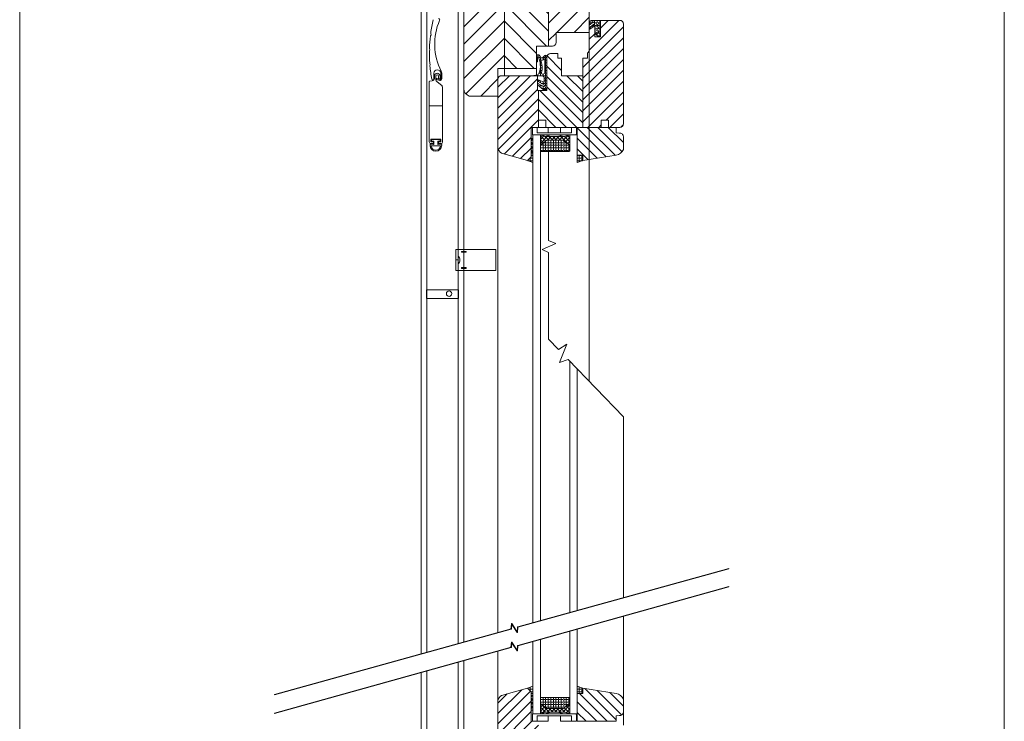
# Model space of a CAD drawing. Units: millimetres. Extents: x 113 to 626, y -22 to 837.
# Drawn here: x 113 to 626, y 175 to 541 of the extents above; entities that cross this region are included whole.
import ezdxf

# ---------------------------------------------------------------- set-up
doc = ezdxf.new("R2010")
doc.units = ezdxf.units.MM
doc.layers.get('0').update_dxf_attribs({"lineweight": 15})
doc.layers.add('isotra', color=80, linetype='Continuous', lineweight=9)
doc.layers.add('konstrukce okna', color=130, linetype='Continuous', lineweight=9)

# ---------------------------------------------------------------- blocks, each defined once
blk = doc.blocks.new('*X4')
at = {"color": 0}
for p, q in [((309.22, 471.32), (293.56, 486.98)), ((314.07, 472.13), (298.99, 487.21)), ((317.81, 474.05), (304.64, 487.21)), ((318.56, 478.95), (310.3, 487.21)), ((304.37, 470.51), (293.56, 481.32)), ((299.52, 469.71), (293.56, 475.67)), ((314.56, 166.17), (297.57, 183.16)), ((317.68, 168.71), (304.35, 182.03)), ((309.74, 165.33), (294.74, 180.33)), ((318.56, 173.48), (311.14, 180.9)), ((304.09, 165.33), (293.56, 175.85)), ((298.43, 165.33), (293.56, 170.2))]:
    blk.add_line(p, q, dxfattribs=at)
blk = doc.blocks.new('*X5')
at = {"color": 0}
for p, q in [((250.56, 497.63), (268.15, 515.22)), ((250.56, 503.29), (262.49, 515.22)), ((250.56, 508.95), (256.83, 515.22)), ((250.56, 491.98), (272.06, 513.48)), ((250.56, 486.32), (272.06, 507.82)), ((250.56, 480.66), (272.56, 502.66)), ((250.79, 475.23), (272.56, 497.01)), ((254.02, 472.8), (272.56, 491.35)), ((258.42, 471.54), (268.56, 481.69)), ((262.82, 470.29), (268.56, 476.04)), ((250.56, 169.54), (263.47, 182.45)), ((250.56, 163.88), (268.29, 181.6)), ((250.56, 175.19), (255.55, 180.18)), ((250.56, 158.22), (268.56, 176.22)), ((250.56, 152.57), (268.56, 170.57)), ((250.56, 146.91), (268.98, 165.33)), ((250.56, 141.25), (272.56, 163.25)), ((252.29, 137.32), (272.56, 157.59)), ((257.95, 137.33), (272.56, 151.94)), ((263.61, 137.33), (272.56, 146.28)), ((269.27, 137.33), (272.06, 140.12))]:
    blk.add_line(p, q, dxfattribs=at)
blk = doc.blocks.new('*X6')
at = {"color": 0}
for p, q in [((269.56, 480.86), (268.56, 479.86)), ((269.56, 480.29), (268.64, 481.21)), ((273.92, 483.1), (273.56, 482.74)), ((276.48, 479.73), (273.56, 482.65)), ((275.51, 482.57), (273.56, 480.62)), ((277.28, 482.22), (273.56, 478.5)), ((275.25, 478.85), (273.56, 480.53)), ((278.12, 480.22), (275.9, 482.44)), ((279.41, 482.22), (277.41, 480.22)), ((280.24, 480.22), (278.24, 482.22)), ((281.53, 482.22), (279.53, 480.22)), ((282.36, 480.22), (280.36, 482.22)), ((283.65, 482.22), (281.65, 480.22)), ((284.48, 480.22), (282.48, 482.22)), ((285.77, 482.22), (283.77, 480.22)), ((288.2, 478.62), (284.6, 482.22)), ((288.55, 482.88), (285.89, 480.22)), ((289.56, 479.38), (286.68, 482.26)), ((289.56, 481.77), (287.16, 479.36)), ((289.56, 481.5), (288.28, 482.79)), ((269.56, 478.17), (268.56, 479.16)), ((269.56, 478.74), (268.56, 477.74)), ((269.56, 476.04), (268.56, 477.04)), ((269.56, 476.62), (268.56, 475.62)), ((269.56, 473.92), (268.56, 474.92)), ((274.01, 477.96), (273.56, 478.41)), ((289.56, 479.65), (288.4, 478.48)), ((289.56, 477.52), (289.55, 477.51)), ((269.56, 474.5), (268.56, 473.5)), ((269.26, 179.33), (268.56, 178.63)), ((269.56, 176.94), (268.56, 177.94)), ((269.56, 177.51), (268.56, 176.51)), ((269.56, 179.06), (269.29, 179.33)), ((269.56, 174.82), (268.56, 175.82)), ((269.56, 175.39), (268.56, 174.39)), ((269.56, 172.7), (268.56, 173.69)), ((269.56, 173.27), (268.56, 172.27)), ((268.81, 171.33), (268.56, 171.57)), ((273.57, 175.05), (273.56, 175.06)), ((274.66, 174.12), (273.56, 173.03)), ((275.89, 173.24), (273.56, 170.9)), ((276.27, 170.23), (273.56, 172.94)), ((274.68, 169.7), (273.56, 170.82)), ((278.29, 170.33), (274.12, 174.5)), ((277.13, 172.35), (274.38, 169.6)), ((279.23, 172.33), (277.23, 170.33)), ((280.42, 170.33), (278.42, 172.33)), ((281.35, 172.33), (279.35, 170.33)), ((282.54, 170.33), (280.54, 172.33)), ((283.47, 172.33), (281.47, 170.33)), ((284.66, 170.33), (282.66, 172.33)), ((285.59, 172.33), (283.59, 170.33)), ((286.89, 170.22), (284.78, 172.33)), ((289.56, 174.18), (285.72, 170.33)), ((289.56, 169.67), (286.51, 172.72)), ((289.56, 172.05), (287.52, 170.01)), ((289.56, 171.79), (287.75, 173.6)), ((289.56, 173.91), (288.98, 174.49)), ((289.56, 169.93), (289.11, 169.48))]:
    blk.add_line(p, q, dxfattribs=at)
blk = doc.blocks.new('*X7')
at = {"color": 0}
for p, q in [((273.63, 477.54), (273.63, 477.66)), ((273.63, 477.54), (274.65, 477.54)), ((273.63, 476.14), (273.63, 477.15)), ((273.63, 476.14), (274.65, 476.14)), ((273.63, 474.74), (273.63, 475.76)), ((273.63, 474.74), (274.65, 474.74)), ((275.03, 477.54), (275.03, 478.55)), ((275.03, 477.54), (276.05, 477.54)), ((275.03, 476.14), (275.03, 477.15)), ((275.03, 476.14), (276.05, 476.14)), ((275.03, 474.74), (275.03, 475.76)), ((275.03, 474.74), (276.05, 474.74)), ((275.37, 478.93), (276.05, 478.93)), ((276.43, 478.93), (276.43, 479.69)), ((276.43, 478.93), (277.44, 478.93)), ((276.43, 477.54), (276.43, 478.55)), ((276.43, 477.54), (277.44, 477.54)), ((276.43, 476.14), (276.43, 477.15)), ((276.43, 476.14), (277.44, 476.14)), ((276.43, 474.74), (276.43, 475.76)), ((276.43, 474.74), (277.44, 474.74)), ((277.82, 478.93), (277.82, 479.95)), ((277.82, 478.93), (278.84, 478.93)), ((277.82, 477.54), (277.82, 478.55)), ((277.82, 477.54), (278.84, 477.54)), ((277.82, 476.14), (277.82, 477.15)), ((277.82, 476.14), (278.84, 476.14)), ((277.82, 474.74), (277.82, 475.76)), ((277.82, 474.74), (278.84, 474.74)), ((279.22, 478.93), (279.22, 479.95)), ((279.22, 478.93), (280.24, 478.93)), ((279.22, 477.54), (279.22, 478.55)), ((279.22, 477.54), (280.24, 477.54)), ((279.22, 476.14), (279.22, 477.15)), ((279.22, 476.14), (280.24, 476.14)), ((279.22, 474.74), (279.22, 475.76)), ((279.22, 474.74), (280.24, 474.74)), ((280.62, 478.93), (280.62, 479.95)), ((280.62, 478.93), (281.63, 478.93)), ((280.62, 477.54), (280.62, 478.55)), ((280.62, 477.54), (281.63, 477.54)), ((280.62, 476.14), (280.62, 477.15)), ((280.62, 476.14), (281.63, 476.14)), ((280.62, 474.74), (280.62, 475.76)), ((280.62, 474.74), (281.63, 474.74)), ((282.02, 478.93), (282.02, 479.95)), ((282.02, 478.93), (283.03, 478.93)), ((282.02, 477.54), (282.02, 478.55)), ((282.02, 477.54), (283.03, 477.54)), ((282.02, 476.14), (282.02, 477.15)), ((282.02, 476.14), (283.03, 476.14)), ((282.02, 474.74), (282.02, 475.76)), ((282.02, 474.74), (283.03, 474.74)), ((283.41, 478.93), (283.41, 479.95)), ((283.41, 478.93), (284.43, 478.93)), ((283.41, 477.54), (283.41, 478.55)), ((283.41, 477.54), (284.43, 477.54)), ((283.41, 476.14), (283.41, 477.15)), ((283.41, 476.14), (284.43, 476.14)), ((283.41, 474.74), (283.41, 475.76)), ((283.41, 474.74), (284.43, 474.74)), ((284.81, 478.93), (284.81, 479.95)), ((284.81, 478.93), (285.83, 478.93)), ((284.81, 477.54), (284.81, 478.55)), ((284.81, 477.54), (285.83, 477.54)), ((284.81, 476.14), (284.81, 477.15)), ((284.81, 476.14), (285.83, 476.14)), ((284.81, 474.74), (284.81, 475.76)), ((284.81, 474.74), (285.83, 474.74)), ((286.21, 478.93), (286.21, 479.95)), ((286.21, 478.93), (287.22, 478.93)), ((286.21, 477.54), (286.21, 478.55)), ((286.21, 477.54), (287.22, 477.54)), ((286.21, 476.14), (286.21, 477.15)), ((286.21, 476.14), (287.22, 476.14)), ((286.21, 474.74), (286.21, 475.76)), ((286.21, 474.74), (287.22, 474.74)), ((287.6, 478.93), (287.6, 479.05)), ((287.6, 478.93), (287.76, 478.93)), ((287.6, 477.54), (287.6, 478.55)), ((287.6, 477.54), (288.62, 477.54)), ((287.6, 476.14), (287.6, 477.15)), ((287.6, 476.14), (288.62, 476.14)), ((287.6, 474.74), (287.6, 475.76)), ((287.6, 474.74), (288.62, 474.74)), ((289, 477.54), (289, 478.05)), ((289, 477.54), (289.54, 477.54)), ((289, 476.14), (289, 477.15)), ((289, 476.14), (289.56, 476.14)), ((289, 474.74), (289, 475.76)), ((289, 474.74), (289.56, 474.74)), ((268.05, 470.55), (268.05, 470.69)), ((268.05, 470.55), (269.06, 470.55)), ((268.05, 469.15), (268.05, 470.17)), ((268.56, 471.95), (269.06, 471.95)), ((269.44, 471.95), (269.44, 472.21)), ((269.44, 471.95), (269.56, 471.95)), ((269.44, 470.55), (269.44, 471.57)), ((269.44, 470.55), (269.56, 470.55)), ((269.44, 469.15), (269.44, 470.17)), ((275.03, 474.22), (275.03, 474.36)), ((276.43, 474.22), (276.43, 474.36)), ((277.82, 474.22), (277.82, 474.36)), ((279.22, 474.22), (279.22, 474.36)), ((280.62, 474.22), (280.62, 474.36)), ((282.02, 474.22), (282.02, 474.36)), ((283.41, 474.22), (283.41, 474.36)), ((284.81, 474.22), (284.81, 474.36)), ((286.21, 474.22), (286.21, 474.36)), ((287.6, 474.22), (287.6, 474.36)), ((289, 474.22), (289, 474.36)), ((293.56, 471.95), (294.21, 471.95)), ((293.56, 470.55), (294.21, 470.55)), ((294.59, 471.95), (294.59, 472.21)), ((294.59, 471.95), (295.6, 471.95)), ((294.59, 470.55), (294.59, 471.57)), ((294.59, 470.55), (295.6, 470.55)), ((294.59, 469.15), (294.59, 470.17)), ((295.99, 471.95), (295.99, 472.21)), ((295.99, 471.95), (296.56, 471.95)), ((295.99, 470.55), (295.99, 471.57)), ((295.99, 470.55), (296.56, 470.55)), ((295.99, 469.15), (295.99, 470.17)), ((266.65, 469.19), (266.65, 469.3)), ((266.74, 469.15), (267.66, 469.15)), ((268.05, 469.15), (269.06, 469.15)), ((268.05, 468.72), (268.05, 468.77)), ((269.44, 469.15), (269.56, 469.15)), ((269.44, 468.25), (269.44, 468.77)), ((293.56, 469.15), (294.21, 469.15)), ((294.59, 469.15), (295.6, 469.15)), ((294.59, 468.55), (294.59, 468.77)), ((295.99, 469.15), (296.38, 469.15)), ((266.65, 183.25), (266.65, 183.36)), ((267.13, 182.77), (267.66, 182.77)), ((268.05, 182.77), (268.05, 183.78)), ((268.05, 182.77), (269.06, 182.77)), ((268.05, 181.85), (268.05, 182.39)), ((268.52, 181.37), (269.06, 181.37)), ((269.44, 184.17), (269.44, 184.29)), ((269.44, 184.17), (269.56, 184.17)), ((269.44, 182.77), (269.44, 183.78)), ((269.44, 182.77), (269.56, 182.77)), ((269.44, 181.37), (269.44, 182.39)), ((269.44, 181.37), (269.56, 181.37)), ((293.56, 184.17), (294.06, 184.17)), ((293.56, 182.77), (294.21, 182.77)), ((293.56, 181.37), (294.21, 181.37)), ((294.59, 182.77), (294.59, 183.78)), ((294.59, 182.77), (295.6, 182.77)), ((294.59, 181.37), (294.59, 182.39)), ((294.59, 181.37), (295.6, 181.37)), ((295.99, 182.77), (295.99, 183.52)), ((295.99, 182.77), (296.56, 182.77)), ((295.99, 181.37), (295.99, 182.39)), ((295.99, 181.37), (296.56, 181.37)), ((269.44, 180.33), (269.44, 180.99)), ((273.63, 177.18), (273.63, 178.08)), ((273.63, 177.18), (274.65, 177.18)), ((273.63, 175.78), (273.63, 176.8)), ((275.03, 177.18), (275.03, 178.2)), ((275.03, 177.18), (276.05, 177.18)), ((275.03, 175.78), (275.03, 176.8)), ((276.43, 177.18), (276.43, 178.2)), ((276.43, 177.18), (277.44, 177.18)), ((276.43, 175.78), (276.43, 176.8)), ((277.82, 177.18), (277.82, 178.2)), ((277.82, 177.18), (278.84, 177.18)), ((277.82, 175.78), (277.82, 176.8)), ((279.22, 177.18), (279.22, 178.2)), ((279.22, 177.18), (280.24, 177.18)), ((279.22, 175.78), (279.22, 176.8)), ((280.62, 177.18), (280.62, 178.2)), ((280.62, 177.18), (281.63, 177.18)), ((280.62, 175.78), (280.62, 176.8)), ((282.02, 177.18), (282.02, 178.2)), ((282.02, 177.18), (283.03, 177.18)), ((282.02, 175.78), (282.02, 176.8)), ((283.41, 177.18), (283.41, 178.2)), ((283.41, 177.18), (284.43, 177.18)), ((283.41, 175.78), (283.41, 176.8)), ((284.81, 177.18), (284.81, 178.2)), ((284.81, 177.18), (285.83, 177.18)), ((284.81, 175.78), (284.81, 176.8)), ((286.21, 177.18), (286.21, 178.2)), ((286.21, 177.18), (287.22, 177.18)), ((286.21, 175.78), (286.21, 176.8)), ((287.6, 177.18), (287.6, 178.2)), ((287.6, 177.18), (288.62, 177.18)), ((287.6, 175.78), (287.6, 176.8)), ((289, 177.18), (289, 178.2)), ((289, 177.18), (289.56, 177.18)), ((289, 175.78), (289, 176.8)), ((294.59, 180.33), (294.59, 180.99)), ((295.99, 180.33), (295.99, 180.99)), ((273.63, 175.78), (274.65, 175.78)), ((273.63, 174.89), (273.63, 175.4)), ((274.28, 174.39), (274.65, 174.39)), ((275.03, 175.78), (276.05, 175.78)), ((275.03, 174.39), (275.03, 175.4)), ((275.03, 174.39), (276.05, 174.39)), ((275.03, 173.85), (275.03, 174.01)), ((276.43, 175.78), (277.44, 175.78)), ((276.43, 174.39), (276.43, 175.4)), ((276.43, 174.39), (277.44, 174.39)), ((276.43, 172.99), (276.43, 174.01)), ((276.43, 172.99), (277.44, 172.99)), ((277.82, 175.78), (278.84, 175.78)), ((277.82, 174.39), (277.82, 175.4)), ((277.82, 174.39), (278.84, 174.39)), ((277.82, 172.99), (277.82, 174.01)), ((277.82, 172.99), (278.84, 172.99)), ((277.82, 172.33), (277.82, 172.61)), ((279.22, 175.78), (280.24, 175.78)), ((279.22, 174.39), (279.22, 175.4)), ((279.22, 174.39), (280.24, 174.39)), ((279.22, 172.99), (279.22, 174.01)), ((279.22, 172.99), (280.24, 172.99)), ((279.22, 172.33), (279.22, 172.61)), ((280.62, 175.78), (281.63, 175.78)), ((280.62, 174.39), (280.62, 175.4)), ((280.62, 174.39), (281.63, 174.39)), ((280.62, 172.99), (280.62, 174.01)), ((280.62, 172.99), (281.63, 172.99)), ((280.62, 172.33), (280.62, 172.61)), ((282.02, 175.78), (283.03, 175.78)), ((282.02, 174.39), (282.02, 175.4)), ((282.02, 174.39), (283.03, 174.39)), ((282.02, 172.99), (282.02, 174.01)), ((282.02, 172.99), (283.03, 172.99)), ((282.02, 172.33), (282.02, 172.61)), ((283.41, 175.78), (284.43, 175.78)), ((283.41, 174.39), (283.41, 175.4)), ((283.41, 174.39), (284.43, 174.39)), ((283.41, 172.99), (283.41, 174.01)), ((283.41, 172.99), (284.43, 172.99)), ((283.41, 172.33), (283.41, 172.61)), ((284.81, 175.78), (285.83, 175.78)), ((284.81, 174.39), (284.81, 175.4)), ((284.81, 174.39), (285.83, 174.39)), ((284.81, 172.99), (284.81, 174.01)), ((284.81, 172.99), (285.83, 172.99)), ((284.81, 172.33), (284.81, 172.61)), ((286.21, 175.78), (287.22, 175.78)), ((286.21, 174.39), (286.21, 175.4)), ((286.21, 174.39), (287.22, 174.39)), ((286.21, 172.99), (286.21, 174.01)), ((286.21, 172.99), (286.89, 172.99)), ((286.21, 172.5), (286.21, 172.61)), ((287.6, 175.78), (288.62, 175.78)), ((287.6, 174.39), (287.6, 175.4)), ((287.6, 174.39), (288.62, 174.39)), ((287.6, 173.5), (287.6, 174.01)), ((289, 175.78), (289.56, 175.78)), ((289, 174.5), (289, 175.4))]:
    blk.add_line(p, q, dxfattribs=at)
blk = doc.blocks.new('*X1')
at = {"color": 0}
for p, q in [((-1.7, -421.89), (-1.7, -420.88)), ((-1.62, -420.5), (-0.68, -420.5)), ((-0.3, -420.5), (-0.3, -419.88)), ((-0.3, -420.5), (0, -420.5)), ((-0.3, -421.89), (-0.3, -420.88)), ((-5.89, -424.65), (-5.89, -423.96)), ((-5.89, -427.48), (-5.89, -426.47)), ((-5.87, -424.69), (-4.87, -424.69)), ((-4.49, -425.98), (-4.49, -425.07)), ((-4.35, -426.09), (-3.47, -426.09)), ((-3.09, -426.09), (-3.09, -425.82)), ((-3.09, -426.09), (-2.08, -426.09)), ((-3.09, -427.48), (-3.09, -426.47)), ((-3, -421.89), (-2.08, -421.89)), ((-3, -424.69), (-2.25, -424.69)), ((-1.7, -421.89), (-1.03, -421.89)), ((-1.7, -423.29), (-1.7, -423.23)), ((-1.7, -423.29), (-0.68, -423.29)), ((-1.7, -424.55), (-1.7, -423.67)), ((-1.7, -426.09), (-1.7, -425.64)), ((-1.7, -426.09), (-0.68, -426.09)), ((-1.7, -426.65), (-1.7, -426.47)), ((-1, -421.89), (-0.68, -421.89)), ((-1, -424.69), (-0.68, -424.69)), ((-0.3, -421.89), (0, -421.89)), ((-0.3, -423.29), (-0.3, -422.28)), ((-0.3, -423.29), (0, -423.29)), ((-0.3, -424.69), (-0.3, -423.67)), ((-0.3, -424.69), (0, -424.69)), ((-0.3, -426.09), (-0.3, -425.07)), ((-0.3, -426.09), (0, -426.09)), ((-0.3, -427.48), (-0.3, -426.47)), ((-5.89, -427.48), (-4.87, -427.48)), ((-4.49, -428.87), (-4.49, -427.86)), ((-4.38, -428.88), (-3.47, -428.88)), ((-3.09, -427.48), (-2.22, -427.48)), ((-3.09, -428.88), (-3.09, -427.86)), ((-3.09, -428.88), (-2.08, -428.88)), ((-1.7, -428.88), (-1.7, -427.95)), ((-1.7, -428.88), (-0.68, -428.88)), ((-0.95, -427.48), (-0.68, -427.48)), ((-0.3, -427.48), (0, -427.48)), ((-0.3, -428.84), (-0.3, -427.86))]:
    blk.add_line(p, q, dxfattribs=at)

msp = doc.modelspace()

# ---------------------------------------------------------------- hatches: boundary and pattern name
at = {"layer": 'konstrukce okna'}
h = msp.add_hatch(dxfattribs=at)
h.set_pattern_fill('ANSI31', color=256, scale=2, angle=90, style=0)
h.set_pattern_definition([(135, (-16.2276, -48.271), (-4.49013, -4.49013), [])])
h.paths.add_polyline_path([(388.62, 132.87), (382.37, 132.87), (382.37, 144.4), (365.55, 144.4), (365.55, 88.66), (371.32, 88.66), (371.32, 81.93), (382.85, 81.93), (382.85, 88.66), (388.62, 88.66)])
h.paths.add_polyline_path([(371.32, 571.03), (365.55, 571.03), (365.55, 515.29), (382.37, 515.29), (382.37, 526.82), (388.62, 526.82), (388.62, 571.03), (382.85, 571.03), (382.85, 577.76), (371.32, 577.76)])
h = msp.add_hatch(dxfattribs=at)
h.set_pattern_fill('ANSI31', color=256, scale=2, style=0)
h.set_pattern_definition([(45, (106.939, -48.271), (-4.49013, 4.49013), [])])
edge = h.paths.add_edge_path()
edge.add_line((392.46, 571.03), (388.62, 571.03))
edge.add_line((388.62, 571.03), (388.62, 526.82))
edge.add_line((388.62, 526.82), (390.54, 526.82))
edge.add_arc((390.54, 528.74), 1.92, 270, 360)
edge.add_line((392.46, 528.74), (392.46, 534.03))
edge.add_line((392.46, 534.03), (409.76, 534.03))
edge.add_line((409.76, 534.03), (409.76, 577.76))
edge.add_line((409.76, 577.76), (392.46, 577.76))
edge.add_line((392.46, 577.76), (392.46, 571.03))
at = {"layer": 'konstrukce okna', "linetype": 'Continuous'}
h = msp.add_hatch(dxfattribs=at)
h.set_pattern_fill('_USER', color=256, scale=4, angle=45, style=0, pattern_type=0)
h.set_pattern_definition([(45, (-16.2276, -48.271), (-2.828427, 2.828427), [])])
edge = h.paths.add_edge_path()
edge.add_line((415.53, 540.27), (425.62, 540.27))
edge.add_arc((425.62, 538.35), 1.92, 0, 90, ccw=False)
edge.add_line((427.54, 538.35), (427.54, 486.45))
edge.add_arc((425.62, 486.45), 1.92, -90, 0, ccw=False)
edge.add_line((425.62, 484.53), (419.85, 484.53))
edge.add_line((419.85, 484.53), (419.85, 488.37))
edge.add_line((419.85, 488.37), (416.01, 488.37))
edge.add_line((416.01, 488.37), (416.01, 484.53))
edge.add_line((416.01, 484.53), (406.4, 484.53))
edge.add_line((406.4, 484.52), (406.4, 520.57))
edge.add_line((406.4, 520.57), (408.8, 520.57))
edge.add_line((408.8, 520.57), (408.8, 523.31))
edge.add_arc((407.75, 525.03), 2.01, 301.3606, 356.1788)
edge.add_line((409.76, 524.89), (409.76, 535.47))
edge.add_line((409.76, 535.47), (412.64, 537.39))
edge.add_line((412.64, 537.39), (412.64, 531.62))
edge.add_line((412.64, 531.62), (415.53, 531.62))
edge.add_line((415.53, 531.62), (415.53, 540.27))
h = msp.add_hatch(color=256, dxfattribs=at)
h.paths.add_polyline_path([(344.41, 216.36), (344.41, 216.5), (245.94, 189.11), (245.94, 188.98)])
h.paths.add_polyline_path([(362.19, 221.31), (362.19, 221.44), (344.41, 216.5), (344.41, 216.36)])
h.paths.add_polyline_path([(369.11, 223.24), (369.25, 223.24), (369.38, 225.77), (369.25, 225.96), (368.99, 223.34), (369.11, 223.37), (368.98, 223.24), (368.99, 223.34), (362.19, 221.44), (362.19, 221.31)])
h.paths.add_polyline_path([(369.39, 226.09), (369.25, 226.09), (369.25, 225.96), (369.39, 225.96), (369.38, 225.77), (372.24, 221.47), (372.24, 221.6), (372.25, 221.6), (372.25, 221.66)])
h.paths.add_polyline_path([(372.25, 221.6), (372.24, 221.47), (372.38, 221.47)])
h.paths.add_polyline_path([(372.25, 221.66), (372.25, 221.6), (372.38, 221.47)])
h.paths.add_polyline_path([(372.51, 224.19), (380.45, 226.38), (380.45, 226.52), (372.51, 224.32), (372.38, 224.19), (372.25, 221.66), (372.38, 221.47)])
h.paths.add_polyline_path([(384.29, 227.44), (384.29, 227.58), (380.45, 226.52), (380.45, 226.38)])
h.paths.add_polyline_path([(399.67, 231.69), (399.67, 231.84), (384.29, 227.58), (384.29, 227.44)])
h.paths.add_polyline_path([(403.51, 232.75), (403.51, 232.91), (399.67, 231.84), (399.67, 231.69)])
h.paths.add_polyline_path([(427.54, 239.39), (427.54, 239.56), (403.51, 232.91), (403.51, 232.75)])
h.paths.add_polyline_path([(430.53, 240.22), (430.53, 240.39), (427.54, 239.56), (427.54, 239.39)])
h.paths.add_polyline_path([(438.45, 242.41), (438.45, 242.54), (438.31, 242.54), (430.53, 240.39), (430.53, 240.22)])
h.paths.add_polyline_path([(482.5, 254.58), (482.5, 254.77), (438.31, 242.54), (438.45, 242.54), (438.45, 242.41)])
h = msp.add_hatch(color=256, dxfattribs=at)
h.paths.add_polyline_path([(369.37, 216.12), (369.25, 216.3), (369.39, 216.44), (369.25, 216.44), (368.98, 213.72), (369.11, 213.72), (362.19, 211.79), (362.19, 211.66), (369.11, 213.58), (369.25, 213.72)])
h.paths.add_polyline_path([(369.39, 216.44), (369.37, 216.12), (372.24, 211.82), (372.24, 211.95), (372.25, 211.95), (372.26, 212.13)])
h.paths.add_polyline_path([(372.26, 212.13), (372.25, 211.95), (372.38, 211.95)], flags=17)
h.paths.add_polyline_path([(372.51, 214.54), (380.45, 216.74), (380.45, 216.87), (380.45, 216.88), (372.51, 214.67), (372.38, 214.54), (372.26, 212.13), (372.38, 211.95), (372.25, 211.95), (372.24, 211.82), (372.38, 211.82)])
h.paths.add_polyline_path([(384.29, 217.81), (384.29, 217.94), (384.29, 217.96), (380.45, 216.88), (380.45, 216.87), (380.45, 216.74)])
h.paths.add_polyline_path([(399.67, 222.09), (399.67, 222.21), (399.67, 222.25), (384.29, 217.96), (384.29, 217.94), (384.29, 217.81)])
h.paths.add_polyline_path([(403.51, 223.16), (403.51, 223.28), (403.51, 223.32), (399.67, 222.25), (399.67, 222.21), (399.67, 222.09)])
h.paths.add_polyline_path([(427.54, 229.85), (427.54, 229.96), (427.54, 230.02), (403.51, 223.32), (403.51, 223.28), (403.51, 223.16)])
h.paths.add_polyline_path([(430.53, 230.68), (430.53, 230.85), (427.54, 230.02), (427.54, 229.96), (427.54, 229.85)])
h.paths.add_polyline_path([(438.45, 232.89), (438.31, 233.02), (430.53, 230.85), (430.53, 230.68)])
h.paths.add_polyline_path([(482.5, 245.15), (482.5, 245.35), (449.71, 236.2), (449.71, 236.02)])
h.paths.add_polyline_path([(449.71, 236.02), (449.71, 236.2), (446.69, 235.36), (446.69, 235.18)])
h.paths.add_polyline_path([(446.69, 235.18), (446.69, 235.36), (438.31, 233.02), (438.45, 232.89)])
h.paths.add_polyline_path([(344.41, 206.71), (344.41, 206.85), (245.94, 179.46), (245.94, 179.32)])
h.paths.add_polyline_path([(362.19, 211.66), (362.19, 211.79), (344.41, 206.85), (344.41, 206.71)])

# ---------------------------------------------------------------- linework, layer by layer
for p, q in [((113.23, 837.21), (113.23, -22.08)), ((625.84, -22.08), (625.84, 837.21))]:
    msp.add_line(p, q)
at = {"layer": 'isotra', "ltscale": 0.1}
for p, q in [((325.25, 211.17), (325.25, 587.41)), ((341.42, 215.67), (341.42, 587.41)), ((322.23, 210.33), (322.23, 583.03)), ((341.42, 86.62), (341.42, 206.02)), ((322.23, 86.62), (322.23, 200.68)), ((325.25, 86.62), (325.25, 201.52))]:
    msp.add_line(p, q, dxfattribs=at)
at = {"layer": 'isotra'}
for p, q in [((344.41, 538.39), (344.44, 587.41)), ((327.22, 533.38), (327.37, 532.77)), ((327.37, 532.77), (327.04, 532.16)), ((326.78, 525.01), (326.53, 524.43)), ((326.56, 525.6), (326.78, 525.01)), ((326.73, 517.79), (327.01, 517.23)), ((327.01, 517.23), (326.83, 516.63)), ((328.78, 509.76), (328.83, 512.77)), ((332.43, 512.76), (332.47, 509.79)), ((332.99, 509.8), (332.94, 512.77)), ((326.44, 476.97), (326.44, 508.37)), ((327.98, 508.72), (326.63, 508.56)), ((329.14, 509.99), (329.12, 511.2)), ((329.9, 511.21), (329.92, 509.2)), ((330.29, 509.42), (331.89, 508.96)), ((333.09, 506.14), (330.35, 508.41)), ((332.01, 509.46), (330.47, 509.99)), ((331.29, 510.06), (331.28, 511.23)), ((332.06, 511.24), (332.07, 510.07)), ((333.35, 500.75), (333.35, 505.53)), ((333.35, 500.75), (333.35, 476.97)), ((333.35, 495.83), (326.44, 495.83)), ((327.3, 478.18), (327.3, 477.23)), ((332.31, 478.35), (327.48, 478.35)), ((327.48, 477.06), (328.43, 477.06)), ((332.14, 478.14), (327.65, 478.14)), ((327.65, 478.14), (327.65, 477.27)), ((327.65, 477.27), (328.86, 477.27)), ((328.6, 476.88), (328.6, 476.28)), ((328.86, 477.27), (328.86, 475.82)), ((332.14, 477.27), (330.93, 477.27)), ((330.93, 477.27), (330.93, 475.82)), ((331.19, 476.28), (331.19, 476.88)), ((331.36, 477.06), (332.31, 477.06)), ((332.14, 478.14), (332.14, 477.27)), ((332.48, 477.23), (332.48, 478.18)), ((326.87, 475.11), (326.87, 475.62)), ((327.06, 475.79), (328.67, 475.65)), ((328.43, 476.11), (327.3, 476.11)), ((327.67, 474.94), (332.11, 474.94)), ((332.73, 475.79), (331.12, 475.65)), ((332.48, 476.11), (331.36, 476.11)), ((332.92, 475.11), (332.92, 475.62)), ((340.26, 420.97), (361.12, 420.97)), ((340.26, 420.97), (340.26, 410.03)), ((361.12, 420.97), (361.12, 410.03)), ((341.42, 415.5), (340.26, 415.5)), ((343.21, 419.53), (343.21, 419.93)), ((343.21, 419.93), (345.61, 419.93)), ((343.21, 419.53), (345.61, 419.53)), ((345.61, 419.53), (345.61, 419.93)), ((343.21, 411.47), (343.21, 411.07)), ((343.21, 411.47), (345.61, 411.47)), ((343.21, 411.07), (345.61, 411.07)), ((345.61, 411.47), (345.61, 411.07)), ((340.26, 410.03), (361.12, 410.03)), ((341.73, 399.94), (325.01, 399.94)), ((325.01, 395.48), (325.01, 399.94)), ((341.73, 395.48), (341.73, 399.94)), ((325.01, 395.48), (341.73, 395.48))]:
    msp.add_line(p, q, dxfattribs=at)
msp.add_lwpolyline([(341.42, 413.48, 0.512238), (341.42, 417.52, 0.512238)], format="xyb", dxfattribs=at)
msp.add_circle((336.77, 397.92), 1.4, dxfattribs=at)
for centre, radius, start, end in [((399.9, 523.31), 73.4, 166.3471, 172.0085), ((360.38, 527.92), 31.09, 156.6026, 207.0372), ((331.22, 540.53), 0.691, 336.6026, 86.8907), ((327.56, 533.46), 0.345, 172.0085, 194.1471), ((399.9, 523.31), 73.4, 173.0719, 178.1084), ((399.9, 523.31), 73.4, 179.2248, 184.2083), ((326.85, 524.3), 0.345, 157.0868, 179.2248), ((326.89, 525.72), 0.345, 178.1084, 200.2471), ((327.04, 517.95), 0.345, 184.2083, 206.3471), ((327.16, 516.53), 0.345, 163.1868, 185.3248), ((399.9, 523.31), 73.4, 185.3248, 190.7058), ((330.63, 512.73), 1.8, 0.8807, 178.8809), ((330.59, 511.22), 1.47, 0.7795, 180.7795), ((330.63, 512.73), 2.31, 0.8806, 27.0372), ((326.67, 508.33), 0.231, 94.0251, 171.6733), ((328.27, 509.77), 0.503, 190.7058, 358.8809), ((327.83, 510.03), 1.31, 276.7782, 358.6046), ((330.59, 511.22), 0.691, 0.7795, 180.7795), ((331.11, 509.33), 1.19, 180.7795, 230.3099), ((330.37, 509.71), 0.302, 70.874, 253.8795), ((331.68, 510.07), 0.389, 180.7795, 0.7795), ((332.13, 509.78), 0.863, 253.8795, 0.8806), ((332.13, 509.78), 0.345, 250.874, 0.8807), ((332.48, 505.53), 0.863, 0, 55.6199), ((327.3, 476.97), 0.863, 180, 270), ((327.48, 478.18), 0.173, 90, 180), ((327.48, 477.23), 0.173, 180, 270), ((328.43, 476.88), 0.173, 0, 90), ((331.36, 476.88), 0.173, 90, 180), ((332.31, 478.18), 0.173, 0, 90), ((332.31, 477.23), 0.173, 270, 0), ((332.48, 476.97), 0.863, 270, 0), ((327.04, 475.62), 0.173, 85.0303, 180), ((329.89, 475.11), 3.02, 180, 0), ((327.67, 474.77), 0.173, 90, 188.8499), ((329.89, 475.11), 2.42, 188.8499, 351.1501), ((328.43, 476.28), 0.173, 270, 0), ((328.68, 475.82), 0.173, 265.0303, 0), ((331.1, 475.82), 0.173, 180, 274.9697), ((331.36, 476.28), 0.173, 180, 270), ((332.11, 474.77), 0.173, 351.1501, 90), ((332.74, 475.62), 0.173, 360, 94.9697)]:
    msp.add_arc(centre, radius, start, end, dxfattribs=at)
at = {"layer": 'konstrukce okna'}
for p, q in [((344.41, 575.83), (344.41, 504.71)), ((409.76, 534.03), (409.76, 577.76)), ((365.55, 515.29), (365.55, 571.03)), ((388.62, 571.03), (388.62, 526.82)), ((344.41, 536.87), (365.55, 558.01)), ((344.41, 527.89), (365.55, 549.03)), ((344.41, 518.91), (365.55, 540.05)), ((392.46, 528.74), (392.46, 534.03)), ((392.46, 534.03), (409.76, 534.03)), ((409.76, 534.03), (409.76, 467.78)), ((344.41, 509.93), (365.55, 531.07)), ((382.37, 515.29), (382.37, 526.82)), ((382.37, 526.82), (390.54, 526.82)), ((389.58, 522.97), (393.42, 522.97)), ((393.42, 522.97), (393.42, 520.57)), ((345.46, 502), (365.55, 522.09)), ((382.37, 520.87), (382.65, 520.87)), ((382.37, 519.53), (382.65, 519.53)), ((382.63, 522.22), (382.65, 522.22)), ((383.02, 522.22), (383.02, 522.33)), ((383.02, 522.22), (383.55, 522.22)), ((383.02, 521.27), (383.02, 521.85)), ((383.4, 520.87), (383.99, 520.87)), ((383.87, 519.53), (383.99, 519.53)), ((384.36, 520.87), (384.36, 520.98)), ((384.36, 520.87), (384.52, 520.87)), ((384.36, 519.53), (384.36, 520.51)), ((384.36, 519.53), (384.53, 519.53)), ((384.36, 518.19), (384.36, 519.16)), ((384.36, 518.19), (384.96, 518.19)), ((384.36, 516.84), (384.36, 517.82)), ((385.12, 519.53), (385.3, 519.53)), ((385.7, 520.87), (385.7, 521.01)), ((385.7, 520.87), (386.68, 520.87)), ((385.7, 519.74), (385.7, 520.51)), ((387.04, 520.87), (387.04, 521.85)), ((387.04, 520.87), (387.66, 520.87)), ((387.04, 519.53), (387.04, 520.51)), ((387.04, 519.53), (387.66, 519.53)), ((387.04, 518.19), (387.04, 519.16)), ((387.04, 518.19), (387.66, 518.19)), ((387.04, 516.84), (387.04, 517.82)), ((387.66, 503.75), (387.66, 521.05)), ((395.34, 514.22), (387.8, 521.77)), ((393.42, 520.57), (395.34, 520.57)), ((395.34, 520.57), (395.34, 511.44)), ((362.19, 500.87), (362.19, 515.29)), ((362.19, 515.29), (382.37, 515.29)), ((365.55, 515.29), (365.55, 511.44)), ((382.37, 515.29), (382.37, 511.83)), ((383.7, 512.82), (383.99, 512.82)), ((384.36, 516.84), (385.21, 516.84)), ((384.36, 515.5), (384.36, 516.48)), ((384.36, 515.5), (385.27, 515.5)), ((384.36, 514.16), (384.36, 515.14)), ((384.36, 514.16), (385.14, 514.16)), ((384.36, 512.82), (384.36, 513.79)), ((384.36, 512.82), (384.87, 512.82)), ((386.54, 512.82), (386.68, 512.82)), ((387.04, 516.84), (387.66, 516.84)), ((387.04, 515.5), (387.04, 516.48)), ((387.04, 515.5), (387.66, 515.5)), ((387.04, 514.16), (387.04, 515.14)), ((387.04, 514.16), (387.66, 514.16)), ((387.04, 512.82), (387.04, 513.79)), ((387.04, 512.82), (387.66, 512.82)), ((406.4, 497.73), (387.66, 516.47)), ((353.31, 500.87), (362.19, 509.75)), ((362.19, 473.95), (362.19, 509.54)), ((364.11, 511.46), (364.11, 511.46)), ((366.03, 511.44), (382.85, 511.44)), ((366.03, 511.44), (366.03, 511.44)), ((366.03, 511.44), (366.03, 511.44)), ((366.03, 511.44), (366.03, 511.44)), ((380.33, 511.47), (380.33, 511.49)), ((380.33, 511.47), (381.31, 511.47)), ((381.67, 511.47), (381.67, 511.72)), ((381.67, 511.47), (382.65, 511.47)), ((382.85, 511.44), (382.85, 503.75)), ((382.85, 511.44), (382.85, 511.44)), ((382.85, 511.44), (382.85, 511.44)), ((383.02, 511.47), (383.02, 512.01)), ((383.02, 511.47), (383.99, 511.47)), ((383.02, 508.79), (383.02, 509.45)), ((383.02, 508.79), (383.99, 508.79)), ((383.02, 507.45), (383.02, 507.49)), ((384.36, 511.47), (384.36, 512.45)), ((384.36, 511.47), (385.33, 511.47)), ((384.36, 508.79), (384.36, 508.87)), ((384.36, 508.79), (384.55, 508.79)), ((384.36, 507.7), (384.36, 508.42)), ((385.7, 511.47), (385.7, 512.19)), ((385.7, 511.47), (386.68, 511.47)), ((385.7, 507.45), (385.7, 508.29)), ((386.21, 510.13), (386.68, 510.13)), ((386.21, 508.79), (386.68, 508.79)), ((387.04, 511.47), (387.04, 512.45)), ((387.04, 511.47), (387.66, 511.47)), ((387.04, 510.13), (387.04, 511.11)), ((387.04, 510.13), (387.66, 510.13)), ((387.04, 508.79), (387.04, 509.77)), ((387.04, 508.79), (387.66, 508.79)), ((387.04, 507.45), (387.04, 508.42)), ((406.4, 492.29), (387.66, 511.03)), ((395.34, 511.44), (406.4, 511.44)), ((406.4, 503.16), (398.13, 511.43)), ((406.4, 508.6), (403.56, 511.43)), ((406.4, 484.52), (406.4, 511.44)), ((344.41, 243.36), (344.41, 504.71)), ((382.85, 503.75), (387.66, 503.75)), ((383.02, 507.45), (383.1, 507.45)), ((383.02, 506.49), (383.02, 507.08)), ((383.33, 503.75), (383.33, 488.37)), ((383.48, 506.1), (383.99, 506.1)), ((403.29, 484.52), (384.07, 503.75)), ((384.36, 506.1), (384.36, 506.72)), ((384.36, 506.1), (385.33, 506.1)), ((384.36, 505.37), (384.36, 505.74)), ((384.8, 507.45), (385.33, 507.45)), ((385.09, 504.76), (385.33, 504.76)), ((385.7, 507.45), (386.68, 507.45)), ((385.7, 506.93), (385.7, 507.08)), ((385.7, 504.76), (385.7, 505.74)), ((385.7, 504.76), (386.68, 504.76)), ((385.7, 504.25), (385.7, 504.39)), ((386.21, 506.1), (386.68, 506.1)), ((387.04, 507.45), (387.66, 507.45)), ((387.04, 506.1), (387.04, 507.08)), ((387.04, 506.1), (387.66, 506.1)), ((387.04, 504.76), (387.04, 505.74)), ((387.04, 504.76), (387.66, 504.76)), ((387.04, 504.22), (387.04, 504.39)), ((406.4, 486.85), (387.66, 505.59)), ((347.29, 500.87), (362.19, 500.87)), ((397.85, 484.52), (383.33, 499.05)), ((409.76, 498.72), (409.76, 496.4)), ((392.42, 484.52), (383.33, 493.61)), ((387.17, 488.37), (383.33, 488.37)), ((383.33, 488.37), (383.33, 484.53)), ((387.17, 484.53), (387.17, 488.37)), ((416.01, 488.37), (416.01, 484.53)), ((419.85, 488.37), (416.01, 488.37)), ((419.85, 484.53), (419.85, 488.37)), ((379.49, 484.53), (379.49, 469.15)), ((383.33, 484.53), (379.49, 484.53)), ((416.01, 484.53), (387.17, 484.53)), ((380.45, 480.69), (384.29, 480.69)), ((380.45, 480.68), (380.45, 253.37)), ((384.29, 254.44), (384.29, 480.68)), ((399.67, 480.69), (403.51, 480.69)), ((399.67, 480.68), (399.67, 472.51)), ((403.51, 466.26), (403.51, 480.69)), ((362.19, 248.3), (362.19, 473.95)), ((388.62, 425.63), (388.62, 472.03)), ((377.56, 467.23), (364.11, 471.07)), ((379.49, 469.15), (377.56, 467.23)), ((403.51, 470.11), (403.51, 466.26)), ((406.4, 470.11), (403.51, 470.11)), ((403.51, 466.26), (406.4, 467.22)), ((406.4, 467.22), (406.4, 470.11)), ((409.76, 467.78), (409.76, 352.3)), ((388.62, 425.63), (392.3, 424.03)), ((392.3, 424.03), (385.28, 421.01)), ((385.28, 421.01), (388.62, 419.41)), ((388.62, 374.25), (388.62, 419.41)), ((388.62, 374.25), (393.8, 368.87)), ((393.8, 368.87), (398.02, 371.53)), ((398.02, 371.53), (394.3, 362.09)), ((394.3, 362.09), (398.78, 363.7)), ((398.78, 363.7), (427.54, 333.84)), ((399.67, 362.77), (399.67, 258.72)), ((403.51, 259.78), (403.51, 358.78)), ((427.54, 326.17), (427.54, 333.84)), ((427.54, 266.46), (427.54, 326.17)), ((427.54, 239.39), (427.54, 266.46)), ((399.67, 258.72), (399.67, 231.69)), ((403.51, 232.75), (403.51, 259.78)), ((380.45, 253.37), (380.45, 226.38)), ((384.29, 227.44), (384.29, 254.44)), ((362.19, 221.31), (362.19, 248.3)), ((344.41, 216.36), (344.41, 243.36)), ((427.54, 229.96), (427.54, 230.02)), ((427.54, 173.24), (427.54, 229.96)), ((399.67, 222.25), (399.67, 222.21)), ((399.67, 222.21), (399.67, 179)), ((403.51, 223.28), (403.51, 223.32)), ((403.51, 179), (403.51, 223.28)), ((380.45, 216.88), (380.45, 216.87)), ((380.45, 216.87), (380.45, 179)), ((384.29, 217.94), (384.29, 217.96)), ((384.29, 179), (384.29, 217.94)), ((362.19, 185.73), (362.19, 211.8)), ((344.41, 154.97), (344.41, 206.86)), ((377.56, 192.46), (364.11, 188.62)), ((379.49, 190.54), (377.56, 192.46)), ((379.49, 175.16), (379.49, 190.54)), ((403.51, 189.58), (403.51, 193.42)), ((403.51, 193.42), (406.4, 192.46)), ((406.4, 192.46), (406.4, 189.58)), ((362.19, 185.73), (362.19, 150.15)), ((406.4, 189.58), (403.51, 189.58)), ((380.45, 179), (384.29, 179)), ((399.67, 179), (403.51, 179))]:
    msp.add_line(p, q, dxfattribs=at)
at = {"layer": 'konstrukce okna', "linetype": 'Continuous'}
for p, q in [((393.23, 479.72), (389.96, 479.72)), ((482.5, 254.77), (372.51, 224.32)), ((372.51, 224.19), (482.5, 254.58)), ((482.5, 254.77), (482.5, 254.58)), ((482.5, 245.35), (372.51, 214.67)), ((372.51, 214.54), (482.5, 245.15)), ((438.45, 242.54), (438.31, 242.54)), ((438.45, 242.41), (438.45, 242.54)), ((482.5, 245.35), (482.5, 245.15)), ((438.45, 232.89), (438.31, 233.02)), ((438.45, 232.89), (438.45, 232.89)), ((369.25, 225.96), (368.98, 223.24)), ((369.39, 226.09), (369.25, 226.09)), ((369.25, 226.09), (369.25, 225.96)), ((369.25, 223.24), (369.39, 225.96)), ((369.39, 225.96), (369.25, 225.96)), ((369.25, 225.96), (369.25, 225.96)), ((369.25, 225.96), (372.24, 221.47)), ((372.38, 221.47), (369.39, 226.09)), ((369.11, 223.37), (245.94, 189.11)), ((245.94, 188.98), (369.11, 223.24)), ((368.98, 223.24), (369.11, 223.37)), ((369.11, 223.24), (369.25, 223.24)), ((372.38, 224.19), (372.24, 221.47)), ((372.24, 221.47), (372.24, 221.6)), ((372.24, 221.6), (372.38, 221.47)), ((372.24, 221.47), (372.38, 221.47)), ((372.51, 224.32), (372.38, 224.19)), ((372.38, 221.47), (372.51, 224.19)), ((372.38, 221.47), (372.38, 221.47)), ((372.51, 224.19), (372.51, 224.19)), ((369.25, 216.44), (368.98, 213.72)), ((369.25, 213.72), (369.39, 216.44)), ((369.39, 216.44), (369.25, 216.3)), ((369.39, 216.44), (369.25, 216.44)), ((369.25, 216.44), (369.25, 216.44)), ((369.25, 216.3), (369.25, 216.3)), ((369.25, 216.3), (372.24, 211.82)), ((372.38, 211.95), (369.39, 216.44)), ((369.11, 213.72), (245.94, 179.46)), ((245.94, 179.32), (369.11, 213.58)), ((368.98, 213.72), (369.11, 213.72)), ((369.11, 213.58), (369.25, 213.72)), ((372.38, 214.54), (372.24, 211.82)), ((372.24, 211.82), (372.24, 211.95)), ((372.24, 211.95), (372.38, 211.95)), ((372.24, 211.82), (372.38, 211.82)), ((372.51, 214.67), (372.38, 214.54)), ((372.38, 211.82), (372.51, 214.54)), ((372.38, 211.82), (372.38, 211.82)), ((372.51, 214.54), (372.51, 214.54)), ((245.94, 189.11), (245.94, 189.11)), ((245.94, 189.11), (245.94, 188.98)), ((245.94, 179.46), (245.94, 179.46)), ((245.94, 179.46), (245.94, 179.32)), ((393.23, 179.97), (389.96, 179.97))]:
    msp.add_line(p, q, dxfattribs=at)
at = {"layer": 'konstrukce okna'}
for points in [[(415.53, 540.27), (425.62, 540.27, -0.414214), (427.54, 538.35), (427.54, 486.45, -0.414214), (425.62, 484.53), (419.85, 484.53), (419.85, 488.37), (416.01, 488.37), (416.01, 484.53), (406.4, 484.53)], [(406.4, 484.52), (406.4, 520.57), (408.8, 520.57), (408.8, 523.31, 0.243858), (409.76, 524.89), (409.76, 535.47), (412.64, 537.39), (412.64, 531.62), (415.53, 531.62), (415.53, 540.27)], [(415.53, 531.62), (415.53, 539.78, 0.437697), (415, 540.27), (411.4, 540.27, 0.401034), (409.76, 538.71), (409.76, 537.81), (411.23, 539.05, -1.392537), (411.97, 538.06), (410.44, 536.9, 0.153317), (409.76, 535.93), (409.76, 535.46), (412.64, 537.39, -0.338052), (414.57, 536.43), (414.57, 535.93), (412.64, 536.43), (412.64, 535.46), (414.57, 534.5), (414.57, 533.54), (412.64, 534.5), (412.64, 533.54), (414.57, 531.62), (415.53, 531.62)], [(387.66, 504.22), (387.66, 521.52, 0.618034), (386.69, 522), (385.73, 521.04, -0.414214), (384.29, 521.04), (383.81, 522, 0.46022), (382.37, 522), (382.37, 518.64), (382.85, 518.64), (382.85, 521.04, -1), (383.33, 521.04, -0.182813), (383.75, 512.94, -0.188204), (382.85, 511.91), (379.97, 511.43), (385.04, 511.43, -0.356475), (386.21, 510.47), (386.21, 508.07), (382.85, 509.52), (382.85, 508.56), (386.21, 506.64), (386.21, 505.66), (382.85, 507.59), (382.85, 506.63), (385.73, 504.22), (387.66, 504.22)], [(386.69, 513.35), (386.69, 519.78, 0.485725), (386.16, 520.2), (385.68, 519.72, -0.293762), (384.98, 519.57, 0.210717), (384.53, 519.54), (384.77, 518.82, -0.150995), (384.9, 513.08, 0.589299), (385.78, 512.2, 0.319386), (386.69, 513.35, -0.664301)], [(394.86, 484.53), (402.83, 484.53, -0.46244), (403.03, 484.29), (403.03, 480.92, -0.367577), (402.83, 480.68), (396.5, 480.68), (393.23, 479.72), (389.96, 479.72), (386.69, 480.68), (380.36, 480.68, -0.46241), (380.16, 480.92), (380.16, 484.29, -0.367605), (380.36, 484.53), (388.33, 484.53), (388.33, 481.64), (394.86, 481.64), (394.86, 484.53)], [(403.51, 470.11), (406.4, 470.11), (406.4, 467.22), (423.7, 470.11, 0.243842), (427.54, 472.99), (427.54, 479.72, 0.480783), (425.29, 481.52), (423.7, 481.64), (423.7, 484.52), (403.51, 484.52), (403.51, 470.11)], [(387.75, 477.8), (384.49, 475.47, 0.282685), (384.29, 475.08), (384.29, 480.68), (387.17, 479.72), (396.79, 479.72), (399.67, 480.68), (399.67, 475.08, 0.259035), (399.47, 475.47), (396.21, 477.8), (387.75, 477.8)], [(384.77, 472.03), (399.19, 472.03, 0.414214), (399.67, 472.51), (399.67, 475.08, 0.259035), (399.47, 475.47), (396.21, 477.8), (387.75, 477.8), (384.49, 475.47, 0.282685), (384.29, 475.08), (384.29, 472.51, 0.414214), (384.77, 472.03, 0.959483)], [(403.51, 189.58), (406.4, 189.58), (406.4, 192.46), (423.7, 189.58, -0.243842), (427.54, 186.7), (427.54, 179.97, -0.480783), (425.29, 178.17), (423.7, 178.05), (423.7, 175.16), (403.51, 175.16), (403.51, 189.58)], [(384.77, 187.65), (399.19, 187.65, -0.414214), (399.67, 187.17), (399.67, 184.61, -0.259035), (399.47, 184.22), (396.21, 181.89), (387.75, 181.89), (384.49, 184.22, -0.282685), (384.29, 184.61), (384.29, 187.17, -0.414214), (384.77, 187.65, -0.959483)], [(387.75, 181.89), (384.49, 184.22, -0.282685), (384.29, 184.61), (384.29, 179), (387.17, 179.97), (396.79, 179.97), (399.67, 179), (399.67, 184.61, -0.259035), (399.47, 184.22), (396.21, 181.89), (387.75, 181.89)], [(394.86, 175.16), (402.83, 175.16, 0.46244), (403.03, 175.4), (403.03, 178.76, 0.367577), (402.83, 179), (396.5, 179), (393.23, 179.97), (389.96, 179.97), (386.69, 179), (380.36, 179, 0.46241), (380.16, 178.76), (380.16, 175.4, 0.367605), (380.36, 175.16), (388.33, 175.16), (388.33, 178.04), (394.86, 178.04), (394.86, 175.16)]]:
    msp.add_lwpolyline(points, format="xyb", dxfattribs=at)
for points in [[(400.58, 484.53), (400.58, 481.64), (382.61, 481.64), (382.61, 484.53)], [(386.69, 480.68), (396.5, 480.68)], [(380.45, 466.26), (380.45, 470.11), (379.49, 470.11), (379.49, 469.15), (377.56, 467.22), (380.45, 466.26)], [(380.45, 193.42), (380.45, 189.58), (379.49, 189.58), (379.49, 190.54), (377.56, 192.46), (380.45, 193.42)], [(400.58, 175.16), (400.58, 178.04), (382.61, 178.04), (382.61, 175.16)], [(386.69, 179), (396.5, 179)]]:
    msp.add_lwpolyline(points, dxfattribs=at)
for points in [[(379.49, 471.07), (380.45, 471.07), (380.45, 478.76), (379.49, 478.76)], [(379.49, 188.62), (380.45, 188.62), (380.45, 180.93), (379.49, 180.93)]]:
    msp.add_lwpolyline(points, close=True, dxfattribs=at)
msp.add_circle((414, 538.75), 0.635, dxfattribs=at)
for centre, radius, start, end in [((390.54, 528.74), 1.92, 270, 360), ((389.58, 521.05), 1.92, 89.9993, 180), ((364.1, 509.55), 1.91, 89.7197, 180.2803), ((363.69, 409.59), 101.87, 88.6822, 89.7631), ((348.41, 504.71), 4, 180, 253.7394), ((365.78, 474.27), 3.61, 184.9773, 242.4035), ((365.78, 185.42), 3.61, 117.5965, 175.0227)]:
    msp.add_arc(centre, radius, start, end, dxfattribs=at)

# ---------------------------------------------------------------- block references
at = {"layer": 'konstrukce okna', "linetype": 'Continuous', "xscale": -0.9610999999999876, "yscale": 0.9610999999999876, "zscale": 0.9611, "rotation": 180}
msp.add_blockref('*X1', (415.53, 128.07), dxfattribs=at)
at = {"layer": 'konstrukce okna', "linetype": 'Continuous', "xscale": 0.9610999999999876, "yscale": 0.9611000000000018, "zscale": 0.9611}
for name in ['*X5', '*X4', '*X7', '*X6']:
    msp.add_blockref(name, (121.37, 16.26), dxfattribs=at)

doc.saveas('drawing.dxf')
